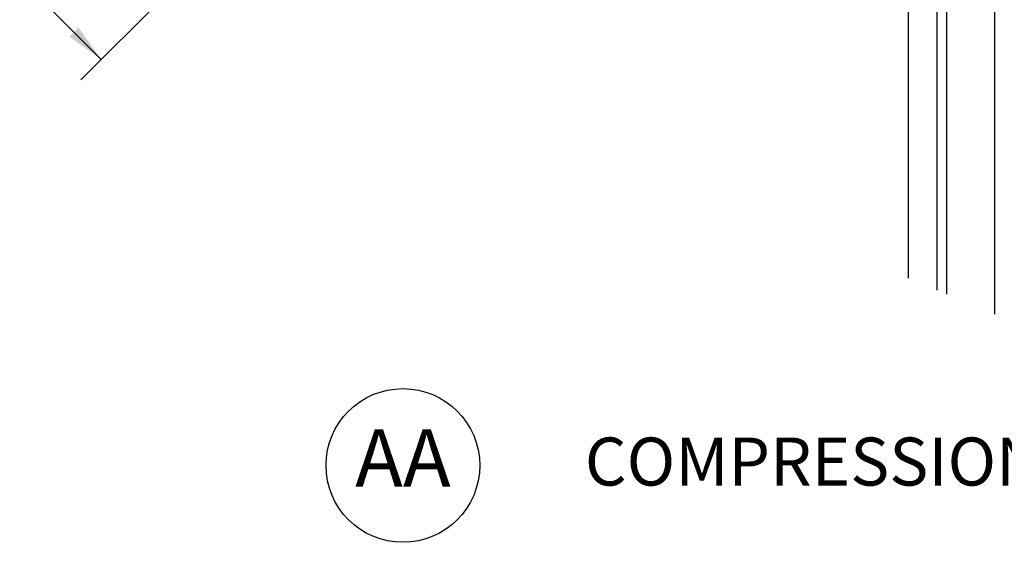
# Model space of a CAD drawing. Units: inches. Extents: x 6 to 846, y 0 to 559.
# Drawn here: x 440 to 517, y 324 to 365 of the extents above; entities that cross this region are included whole.
import ezdxf
from ezdxf.enums import TextEntityAlignment as Align

# ---------------------------------------------------------------- set-up
doc = ezdxf.new("R2010")
doc.units = ezdxf.units.IN
doc.header["$LTSCALE"] = 6
doc.header["$MEASUREMENT"] = 0
doc.linetypes.add('CENTER', pattern=[2, 1.25, -0.25, 0.25, -0.25])
doc.linetypes.add('DASHED', pattern=[0.75, 0.5, -0.25])
for name, color, linetype in [('CENTER', 171, 'CENTER'), ('DASHED', 103, 'DASHED'), ('DETAILS', 1, 'Continuous'), ('PANEL', 160, 'Continuous'), ('TEXT', 30, 'Continuous')]:
    doc.layers.add(name, color=color, linetype=linetype)
doc.styles.add('ROMAND', font='romand')

# ---------------------------------------------------------------- blocks, each defined once
blk = doc.blocks.new('GEOCP268U')
blk.add_line((-0.3125, -3.6589), (-0.3125, -7.8706))
at = {"layer": 'CENTER'}
blk.add_line((0, -8), (0, 8), dxfattribs=at)
at = {"layer": 'DASHED'}
blk.add_line((-0.5625, -5.179), (-0.5625, -7.767), dxfattribs=at)
at = {"layer": 'PANEL'}
blk.add_lwpolyline([(-0.375, -7.8447), (-0.375, -5.2566), (-3.4518, -3.9822), (-5.2819, -5.8122)], dxfattribs=at)
at = {"layer": 'TEXT', "color": 40}
for p, q in [((-6.3425, -5.8122), (-5.8122, -6.3425)), ((-5.4144, -5.9448), (-5.9448, -6.4751))]:
    blk.add_line(p, q, dxfattribs=at)
at = {"layer": 'TEXT'}
blk.add_circle((-3.8497, -8.9848), 0.5, dxfattribs=at)
at = {"layer": 'TEXT', "color": 40}
blk.add_solid([(-5.9595, -6.1363), (-6.0184, -6.1952), (-5.8122, -6.3425)], dxfattribs=at)
at = {"layer": 'TEXT', "style": 'ROMAND'}
for s, height, p in [('AA', 0.375, (-3.8497, -8.9848)), ('COMPRESSION RING PLAN VIEW', 0.3125, (0.5, -9))]:
    blk.add_text(s, height=height, dxfattribs=at).set_placement(p, align=Align.MIDDLE)

msp = doc.modelspace()

# ---------------------------------------------------------------- block references
at = {"layer": 'DETAILS', "xscale": 12, "yscale": 12, "zscale": 12}
msp.add_blockref('GEOCP268U', (516, 438), dxfattribs=at)

doc.saveas('drawing.dxf')
